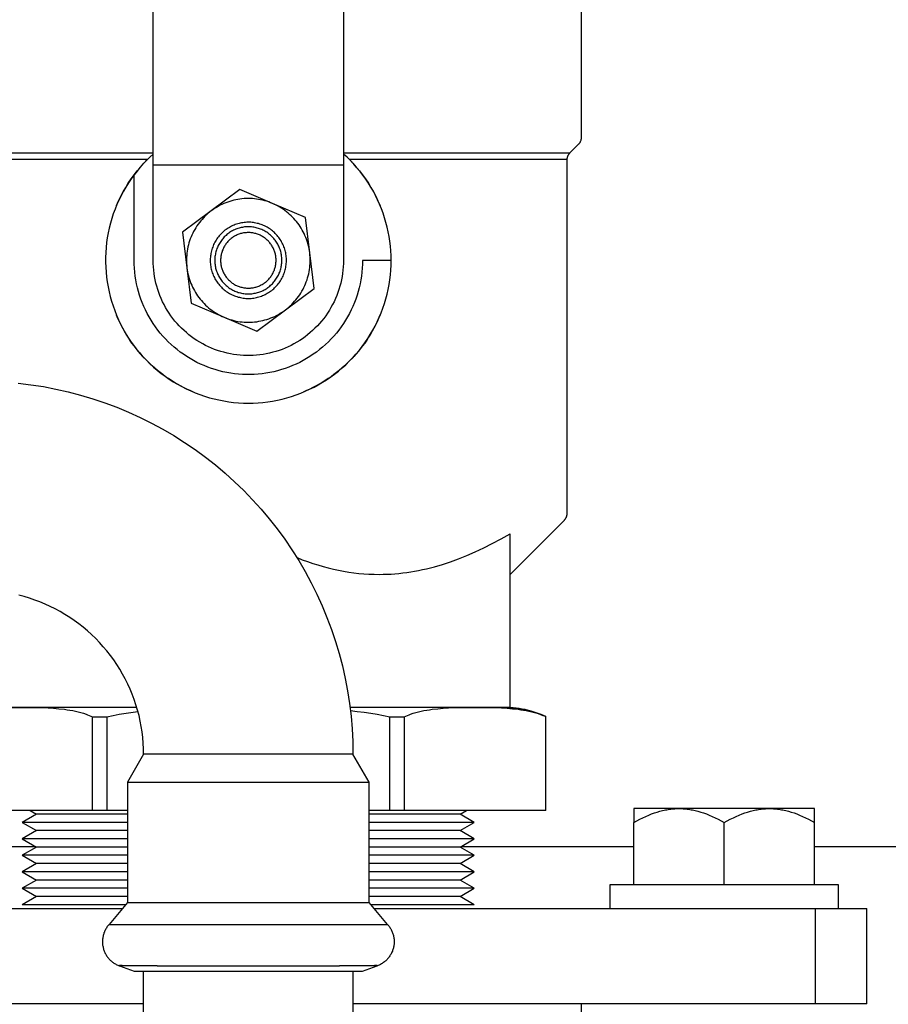
# Model space of a CAD drawing. Units: millimetres. Extents: x -1348 to 2375, y 2620 to 7537.
# Drawn here: x 729 to 820, y 7173 to 7277 of the extents above; entities that cross this region are included whole.
import ezdxf

# ---------------------------------------------------------------- set-up
doc = ezdxf.new("R2010")
doc.units = ezdxf.units.MM
doc.header["$LTSCALE"] = 100
for name, color, linetype, true_color in [('Make2D$Visible$Curves$0', 7, 'Continuous', 0xe6e6e6), ('Make2D$Visible$Curves$3DCOLOR40', 40, 'Continuous', 0xffbf00), ('Make2D$Visible$Curves$3DCPCOLOR253', 7, 'Continuous', 0xadadad), ('Make2D$Visible$Curves$3DCPCOLOR254', 7, 'Continuous', 0xd6d6d6)]:
    doc.layers.add(name, color=color, linetype=linetype, true_color=true_color)

msp = doc.modelspace()

# ---------------------------------------------------------------- linework, layer by layer
at = {"layer": 'Make2D$Visible$Curves$0'}
for points in [[(742.82, 7261.46), (742.82, 7280.66)], [(762.82, 7280.66), (762.82, 7261.46)], [(762.82, 7261.46), (742.82, 7261.46)], [(742.82, 7251.46), (742.82, 7261.46)], [(762.82, 7261.46), (762.82, 7251.46)], [(762.82, 7251.46), (762.82, 7251.12), (762.8, 7250.77), (762.77, 7250.43), (762.73, 7250.09), (762.68, 7249.75), (762.61, 7249.41), (762.53, 7249.07), (762.45, 7248.74), (762.35, 7248.41), (762.23, 7248.08), (762.11, 7247.76), (761.98, 7247.44), (761.83, 7247.12), (761.68, 7246.82), (761.51, 7246.51), (761.34, 7246.22), (761.15, 7245.93), (760.96, 7245.64), (760.75, 7245.36), (760.53, 7245.09), (760.31, 7244.83), (760.08, 7244.58), (759.83, 7244.33), (759.58, 7244.09), (759.33, 7243.87), (759.06, 7243.65), (758.79, 7243.43), (758.51, 7243.23), (758.22, 7243.04), (757.92, 7242.86), (757.62, 7242.69), (757.32, 7242.53), (757.01, 7242.38), (756.69, 7242.24), (756.37, 7242.11), (756.05, 7242), (755.72, 7241.89), (755.39, 7241.8), (755.05, 7241.71), (754.71, 7241.64), (754.37, 7241.58), (754.03, 7241.54), (753.69, 7241.5), (753.34, 7241.48), (753, 7241.47), (752.65, 7241.47), (752.31, 7241.48), (751.96, 7241.5), (751.62, 7241.54), (751.28, 7241.58), (750.94, 7241.64), (750.6, 7241.71), (750.26, 7241.8), (749.93, 7241.89), (749.6, 7242), (749.28, 7242.11), (748.96, 7242.24), (748.64, 7242.38), (748.33, 7242.53), (748.03, 7242.69), (747.73, 7242.86), (747.43, 7243.04), (747.14, 7243.23), (746.86, 7243.43), (746.59, 7243.65), (746.32, 7243.87), (746.07, 7244.09), (745.82, 7244.33), (745.57, 7244.58), (745.34, 7244.83), (745.12, 7245.09), (744.9, 7245.36), (744.69, 7245.64), (744.5, 7245.93), (744.31, 7246.22), (744.14, 7246.51), (743.97, 7246.82), (743.82, 7247.12), (743.67, 7247.44), (743.54, 7247.76), (743.42, 7248.08), (743.3, 7248.41), (743.2, 7248.74), (743.12, 7249.07), (743.04, 7249.41), (742.97, 7249.75), (742.92, 7250.09), (742.88, 7250.43), (742.85, 7250.77), (742.83, 7251.12), (742.82, 7251.46)]]:
    msp.add_lwpolyline(points, dxfattribs=at)
at = {"layer": 'Make2D$Visible$Curves$0', "color": 0}
for points in [[(751.93, 7258.92), (748.92, 7256.66)], [(755.38, 7257.44), (751.93, 7258.92)], [(755.38, 7257.44), (755.17, 7257.52), (754.97, 7257.6), (754.76, 7257.67), (754.55, 7257.73), (754.34, 7257.79), (754.12, 7257.83), (753.91, 7257.87), (753.69, 7257.91), (753.47, 7257.93), (753.25, 7257.95), (753.03, 7257.96), (752.81, 7257.96), (752.59, 7257.96), (752.38, 7257.95), (752.16, 7257.93), (751.94, 7257.9), (751.72, 7257.87), (751.51, 7257.83), (751.29, 7257.78), (751.08, 7257.72), (750.87, 7257.66), (750.66, 7257.59), (750.45, 7257.52), (750.25, 7257.43), (750.05, 7257.34), (749.85, 7257.25), (749.66, 7257.14), (749.47, 7257.03), (749.28, 7256.91), (749.1, 7256.79), (748.92, 7256.66)], [(758.83, 7255.97), (755.38, 7257.44)], [(758.02, 7255.36), (757.89, 7255.53), (757.76, 7255.7), (757.62, 7255.85), (757.47, 7256.01), (757.32, 7256.16), (757.16, 7256.3), (757, 7256.44), (756.84, 7256.58), (756.67, 7256.71), (756.5, 7256.83), (756.32, 7256.95), (756.14, 7257.06), (755.95, 7257.16), (755.76, 7257.26), (755.57, 7257.35), (755.38, 7257.44)], [(748.92, 7256.66), (745.92, 7254.41)], [(748.92, 7256.66), (748.75, 7256.53), (748.58, 7256.39), (748.42, 7256.24), (748.26, 7256.09), (748.11, 7255.93), (747.96, 7255.77), (747.82, 7255.61), (747.68, 7255.43), (747.55, 7255.26), (747.42, 7255.08), (747.3, 7254.89), (747.19, 7254.7), (747.08, 7254.51), (746.98, 7254.32), (746.89, 7254.12), (746.81, 7253.92), (746.73, 7253.71), (746.65, 7253.5), (746.59, 7253.29), (746.53, 7253.08), (746.48, 7252.87), (746.43, 7252.65), (746.4, 7252.44), (746.37, 7252.22), (746.35, 7252), (746.33, 7251.78), (746.33, 7251.56), (746.33, 7251.34), (746.33, 7251.12), (746.35, 7250.9), (746.37, 7250.69)], [(759.28, 7252.24), (758.83, 7255.97)], [(756.02, 7253.86), (755.94, 7253.97), (755.85, 7254.08), (755.76, 7254.18), (755.66, 7254.28), (755.57, 7254.38), (755.46, 7254.47), (755.36, 7254.56), (755.25, 7254.65), (755.14, 7254.73), (755.02, 7254.8), (754.91, 7254.88), (754.79, 7254.95), (754.67, 7255.01), (754.54, 7255.08), (754.42, 7255.13), (754.29, 7255.19), (754.16, 7255.23), (754.03, 7255.28), (753.9, 7255.32), (753.76, 7255.35), (753.63, 7255.38), (753.49, 7255.41), (753.36, 7255.43), (753.22, 7255.44), (753.08, 7255.46), (752.94, 7255.46), (752.81, 7255.46), (752.67, 7255.46), (752.53, 7255.45), (752.39, 7255.44), (752.26, 7255.42), (752.12, 7255.4), (751.98, 7255.37), (751.85, 7255.34), (751.72, 7255.31), (751.58, 7255.27), (751.45, 7255.22), (751.32, 7255.17), (751.2, 7255.12), (751.07, 7255.06), (750.95, 7255), (750.83, 7254.93), (750.71, 7254.86), (750.59, 7254.78), (750.48, 7254.7), (750.37, 7254.62), (750.26, 7254.54), (750.16, 7254.44), (750.06, 7254.35), (749.96, 7254.25), (749.86, 7254.15), (749.77, 7254.05), (749.69, 7253.94), (749.6, 7253.83), (749.52, 7253.72), (749.45, 7253.6), (749.37, 7253.49), (749.31, 7253.37), (749.24, 7253.24), (749.18, 7253.12), (749.13, 7252.99), (749.08, 7252.86), (749.03, 7252.73), (748.99, 7252.6), (748.95, 7252.47), (748.92, 7252.33), (748.89, 7252.2), (748.87, 7252.06), (748.85, 7251.93), (748.84, 7251.79), (748.83, 7251.65), (748.83, 7251.51), (748.83, 7251.38), (748.83, 7251.24), (748.84, 7251.1), (748.86, 7250.96), (748.88, 7250.83), (748.9, 7250.69), (748.93, 7250.55), (748.96, 7250.42), (749, 7250.29), (749.04, 7250.16), (749.09, 7250.03), (749.14, 7249.9), (749.2, 7249.77), (749.26, 7249.65), (749.32, 7249.53), (749.39, 7249.41), (749.47, 7249.29), (749.54, 7249.18), (749.62, 7249.06)], [(755.64, 7253.58), (755.57, 7253.67), (755.49, 7253.77), (755.41, 7253.86), (755.33, 7253.95), (755.24, 7254.03), (755.15, 7254.11), (755.06, 7254.19), (754.96, 7254.27), (754.86, 7254.34), (754.76, 7254.41), (754.66, 7254.47), (754.55, 7254.53), (754.45, 7254.59), (754.34, 7254.65), (754.23, 7254.7), (754.12, 7254.74), (754, 7254.79), (753.89, 7254.82), (753.77, 7254.86), (753.65, 7254.89), (753.53, 7254.92), (753.41, 7254.94), (753.29, 7254.96), (753.17, 7254.97), (753.05, 7254.98), (752.93, 7254.99), (752.81, 7254.99), (752.69, 7254.98), (752.56, 7254.98), (752.44, 7254.97), (752.32, 7254.95), (752.2, 7254.93), (752.08, 7254.91), (751.97, 7254.88), (751.85, 7254.85), (751.73, 7254.81), (751.62, 7254.77), (751.5, 7254.73), (751.39, 7254.68), (751.28, 7254.63), (751.17, 7254.58), (751.07, 7254.52), (750.96, 7254.45), (750.86, 7254.39), (750.76, 7254.32), (750.66, 7254.25), (750.57, 7254.17), (750.48, 7254.09), (750.39, 7254.01), (750.3, 7253.92), (750.22, 7253.83), (750.14, 7253.74), (750.06, 7253.65), (749.99, 7253.55), (749.92, 7253.45), (749.85, 7253.35), (749.79, 7253.25), (749.73, 7253.14), (749.67, 7253.03), (749.62, 7252.92), (749.57, 7252.81), (749.52, 7252.7), (749.48, 7252.58), (749.45, 7252.47), (749.41, 7252.35), (749.39, 7252.23), (749.36, 7252.11), (749.34, 7251.99), (749.32, 7251.87), (749.31, 7251.75), (749.31, 7251.63), (749.3, 7251.51), (749.3, 7251.39), (749.31, 7251.26), (749.32, 7251.14), (749.33, 7251.02), (749.35, 7250.9), (749.37, 7250.78), (749.39, 7250.66), (749.42, 7250.54), (749.46, 7250.43), (749.49, 7250.31), (749.54, 7250.2), (749.58, 7250.09), (749.63, 7249.97), (749.68, 7249.86), (749.74, 7249.76), (749.8, 7249.65), (749.87, 7249.55), (749.93, 7249.45), (750.01, 7249.35)], [(759.28, 7252.24), (759.25, 7252.45), (759.21, 7252.66), (759.17, 7252.87), (759.12, 7253.08), (759.07, 7253.28), (759, 7253.49), (758.93, 7253.69), (758.86, 7253.88), (758.77, 7254.08), (758.69, 7254.27), (758.59, 7254.46), (758.49, 7254.65), (758.38, 7254.84), (758.27, 7255.02), (758.15, 7255.19), (758.02, 7255.36)], [(745.92, 7254.41), (746.37, 7250.69)], [(749.62, 7249.06), (749.71, 7248.95), (749.8, 7248.85), (749.89, 7248.75), (749.99, 7248.65), (750.08, 7248.55), (750.19, 7248.46), (750.29, 7248.37), (750.4, 7248.28), (750.51, 7248.2), (750.63, 7248.12), (750.74, 7248.05), (750.86, 7247.98), (750.98, 7247.91), (751.11, 7247.85), (751.23, 7247.79), (751.36, 7247.74), (751.49, 7247.69), (751.62, 7247.65), (751.75, 7247.61), (751.89, 7247.58), (752.02, 7247.55), (752.16, 7247.52), (752.29, 7247.5), (752.43, 7247.48), (752.57, 7247.47), (752.71, 7247.47), (752.84, 7247.46), (752.98, 7247.47), (753.12, 7247.47), (753.26, 7247.49), (753.39, 7247.5), (753.53, 7247.53), (753.67, 7247.55), (753.8, 7247.58), (753.93, 7247.62), (754.07, 7247.66), (754.2, 7247.71), (754.33, 7247.76), (754.45, 7247.81), (754.58, 7247.87), (754.7, 7247.93), (754.82, 7248), (754.94, 7248.07), (755.06, 7248.14), (755.17, 7248.22), (755.28, 7248.31), (755.39, 7248.39), (755.49, 7248.48), (755.59, 7248.58), (755.69, 7248.67), (755.79, 7248.77), (755.88, 7248.88), (755.96, 7248.98), (756.05, 7249.09), (756.13, 7249.21), (756.2, 7249.32), (756.28, 7249.44), (756.34, 7249.56), (756.41, 7249.68), (756.47, 7249.81), (756.52, 7249.93), (756.57, 7250.06), (756.62, 7250.19), (756.66, 7250.33), (756.7, 7250.46), (756.73, 7250.59), (756.76, 7250.73), (756.78, 7250.86), (756.8, 7251), (756.81, 7251.14), (756.82, 7251.28), (756.82, 7251.41), (756.82, 7251.55), (756.82, 7251.69), (756.81, 7251.83), (756.79, 7251.96), (756.77, 7252.1), (756.75, 7252.24), (756.72, 7252.37), (756.69, 7252.51), (756.65, 7252.64), (756.61, 7252.77), (756.56, 7252.9), (756.51, 7253.03), (756.45, 7253.15), (756.39, 7253.28), (756.32, 7253.4), (756.26, 7253.52), (756.18, 7253.64), (756.11, 7253.75), (756.02, 7253.86)], [(755.16, 7253.21), (755.1, 7253.29), (755.03, 7253.37), (754.97, 7253.45), (754.9, 7253.52), (754.82, 7253.59), (754.75, 7253.66), (754.67, 7253.72), (754.59, 7253.78), (754.51, 7253.84), (754.43, 7253.9), (754.34, 7253.95), (754.26, 7254.01), (754.17, 7254.05), (754.08, 7254.1), (753.99, 7254.14), (753.89, 7254.18), (753.8, 7254.21), (753.7, 7254.25), (753.61, 7254.27), (753.51, 7254.3), (753.41, 7254.32), (753.31, 7254.34), (753.21, 7254.36), (753.11, 7254.37), (753.01, 7254.38), (752.91, 7254.38), (752.81, 7254.38), (752.71, 7254.38), (752.61, 7254.37), (752.51, 7254.36), (752.41, 7254.35), (752.31, 7254.34), (752.21, 7254.32), (752.11, 7254.29), (752.02, 7254.27), (751.92, 7254.24), (751.82, 7254.2), (751.73, 7254.17), (751.64, 7254.13), (751.55, 7254.09), (751.46, 7254.04), (751.37, 7253.99), (751.28, 7253.94), (751.2, 7253.89), (751.12, 7253.83), (751.03, 7253.77), (750.96, 7253.7), (750.88, 7253.64), (750.81, 7253.57), (750.73, 7253.5), (750.67, 7253.43), (750.6, 7253.35), (750.54, 7253.27), (750.47, 7253.19), (750.42, 7253.11), (750.36, 7253.03), (750.31, 7252.94), (750.26, 7252.85), (750.21, 7252.76), (750.17, 7252.67), (750.13, 7252.58), (750.09, 7252.48), (750.06, 7252.39), (750.03, 7252.29), (750, 7252.2), (749.98, 7252.1), (749.96, 7252), (749.94, 7251.9), (749.93, 7251.8), (749.92, 7251.7), (749.91, 7251.6), (749.91, 7251.5), (749.91, 7251.4), (749.91, 7251.3), (749.92, 7251.2), (749.93, 7251.1), (749.94, 7251), (749.96, 7250.9), (749.98, 7250.8), (750.01, 7250.7), (750.04, 7250.61), (750.07, 7250.51), (750.1, 7250.42), (750.14, 7250.32), (750.18, 7250.23), (750.23, 7250.14), (750.27, 7250.05), (750.32, 7249.96), (750.38, 7249.88), (750.43, 7249.79), (750.49, 7249.71)], [(750.01, 7249.35), (750.08, 7249.25), (750.16, 7249.16), (750.24, 7249.07), (750.32, 7248.98), (750.41, 7248.9), (750.5, 7248.81), (750.59, 7248.74), (750.69, 7248.66), (750.79, 7248.59), (750.89, 7248.52), (750.99, 7248.46), (751.1, 7248.39), (751.2, 7248.34), (751.31, 7248.28), (751.42, 7248.23), (751.53, 7248.18), (751.65, 7248.14), (751.76, 7248.1), (751.88, 7248.07), (752, 7248.04), (752.12, 7248.01), (752.24, 7247.99), (752.36, 7247.97), (752.48, 7247.96), (752.6, 7247.95), (752.72, 7247.94), (752.84, 7247.94), (752.96, 7247.94), (753.09, 7247.95), (753.21, 7247.96), (753.33, 7247.98), (753.45, 7248), (753.57, 7248.02), (753.68, 7248.05), (753.8, 7248.08), (753.92, 7248.11), (754.03, 7248.15), (754.15, 7248.2), (754.26, 7248.24), (754.37, 7248.3), (754.48, 7248.35), (754.58, 7248.41), (754.69, 7248.47), (754.79, 7248.54), (754.89, 7248.61), (754.99, 7248.68), (755.08, 7248.76), (755.17, 7248.84), (755.26, 7248.92), (755.35, 7249.01), (755.43, 7249.09), (755.51, 7249.19), (755.59, 7249.28), (755.66, 7249.38), (755.73, 7249.48), (755.8, 7249.58), (755.86, 7249.68), (755.92, 7249.79), (755.98, 7249.9), (756.03, 7250.01), (756.08, 7250.12), (756.13, 7250.23), (756.17, 7250.34), (756.2, 7250.46), (756.24, 7250.58), (756.26, 7250.7), (756.29, 7250.82), (756.31, 7250.94), (756.32, 7251.06), (756.34, 7251.18), (756.34, 7251.3), (756.35, 7251.42), (756.35, 7251.54), (756.34, 7251.66), (756.33, 7251.78), (756.32, 7251.91), (756.3, 7252.03), (756.28, 7252.15), (756.26, 7252.26), (756.23, 7252.38), (756.19, 7252.5), (756.16, 7252.61), (756.11, 7252.73), (756.07, 7252.84), (756.02, 7252.95), (755.97, 7253.06), (755.91, 7253.17), (755.85, 7253.28), (755.78, 7253.38), (755.72, 7253.48), (755.64, 7253.58)], [(750.49, 7249.71), (750.55, 7249.63), (750.62, 7249.56), (750.68, 7249.48), (750.75, 7249.41), (750.83, 7249.34), (750.9, 7249.27), (750.98, 7249.21), (751.06, 7249.14), (751.14, 7249.08), (751.22, 7249.03), (751.31, 7248.97), (751.39, 7248.92), (751.48, 7248.87), (751.57, 7248.83), (751.66, 7248.79), (751.76, 7248.75), (751.85, 7248.71), (751.95, 7248.68), (752.04, 7248.65), (752.14, 7248.63), (752.24, 7248.61), (752.34, 7248.59), (752.44, 7248.57), (752.54, 7248.56), (752.64, 7248.55), (752.74, 7248.55), (752.84, 7248.55), (752.94, 7248.55), (753.04, 7248.55), (753.14, 7248.56), (753.24, 7248.58), (753.34, 7248.59), (753.44, 7248.61), (753.54, 7248.63), (753.63, 7248.66), (753.73, 7248.69), (753.83, 7248.72), (753.92, 7248.76), (754.01, 7248.8), (754.1, 7248.84), (754.19, 7248.89), (754.28, 7248.94), (754.37, 7248.99), (754.45, 7249.04), (754.53, 7249.1), (754.62, 7249.16), (754.69, 7249.22), (754.77, 7249.29), (754.84, 7249.36), (754.92, 7249.43), (754.98, 7249.5), (755.05, 7249.58), (755.11, 7249.66), (755.18, 7249.74), (755.23, 7249.82), (755.29, 7249.9), (755.34, 7249.99), (755.39, 7250.08), (755.44, 7250.17), (755.48, 7250.26), (755.52, 7250.35), (755.56, 7250.44), (755.59, 7250.54), (755.62, 7250.63), (755.65, 7250.73), (755.67, 7250.83), (755.69, 7250.93), (755.71, 7251.03), (755.72, 7251.13), (755.73, 7251.23), (755.74, 7251.33), (755.74, 7251.43), (755.74, 7251.53), (755.74, 7251.63), (755.73, 7251.73), (755.72, 7251.83), (755.71, 7251.93), (755.69, 7252.03), (755.67, 7252.13), (755.64, 7252.22), (755.61, 7252.32), (755.58, 7252.42), (755.55, 7252.51), (755.51, 7252.6), (755.47, 7252.7), (755.42, 7252.79), (755.38, 7252.88), (755.33, 7252.96), (755.27, 7253.05), (755.22, 7253.13), (755.16, 7253.21)], [(756.72, 7246.26), (756.9, 7246.4), (757.07, 7246.54), (757.23, 7246.68), (757.39, 7246.84), (757.54, 7246.99), (757.69, 7247.16), (757.83, 7247.32), (757.97, 7247.49), (758.1, 7247.67), (758.23, 7247.85), (758.35, 7248.03), (758.46, 7248.22), (758.57, 7248.42), (758.67, 7248.61), (758.76, 7248.81), (758.84, 7249.01), (758.92, 7249.22), (759, 7249.42), (759.06, 7249.63), (759.12, 7249.84), (759.17, 7250.06), (759.22, 7250.27), (759.25, 7250.49), (759.28, 7250.71), (759.3, 7250.93), (759.32, 7251.15), (759.32, 7251.36), (759.32, 7251.58), (759.32, 7251.8), (759.3, 7252.02), (759.28, 7252.24)], [(759.73, 7248.52), (759.28, 7252.24)], [(746.37, 7250.69), (746.4, 7250.48), (746.44, 7250.27), (746.48, 7250.06), (746.53, 7249.85), (746.58, 7249.65), (746.65, 7249.44), (746.72, 7249.24), (746.79, 7249.04), (746.88, 7248.85), (746.96, 7248.65), (747.06, 7248.46), (747.16, 7248.28), (747.27, 7248.09), (747.38, 7247.91), (747.5, 7247.74), (747.62, 7247.56)], [(746.37, 7250.69), (746.82, 7246.96)], [(756.72, 7246.26), (759.73, 7248.52)], [(747.62, 7247.56), (747.76, 7247.4), (747.89, 7247.23), (748.03, 7247.07), (748.18, 7246.92), (748.33, 7246.77), (748.49, 7246.62), (748.65, 7246.48), (748.81, 7246.35), (748.98, 7246.22), (749.15, 7246.1), (749.33, 7245.98), (749.51, 7245.87), (749.7, 7245.77), (749.89, 7245.67), (750.08, 7245.57), (750.27, 7245.49)], [(746.82, 7246.96), (750.27, 7245.49)], [(750.27, 7245.49), (750.48, 7245.4), (750.68, 7245.33), (750.89, 7245.26), (751.1, 7245.2), (751.31, 7245.14), (751.53, 7245.09), (751.74, 7245.05), (751.96, 7245.02), (752.18, 7245), (752.4, 7244.98), (752.62, 7244.97), (752.84, 7244.96), (753.06, 7244.97), (753.27, 7244.98), (753.49, 7245), (753.71, 7245.02), (753.93, 7245.06), (754.14, 7245.1), (754.36, 7245.15), (754.57, 7245.2), (754.78, 7245.26), (754.99, 7245.33), (755.2, 7245.41), (755.4, 7245.49), (755.6, 7245.58), (755.8, 7245.68), (755.99, 7245.79), (756.18, 7245.9), (756.37, 7246.01), (756.55, 7246.13), (756.72, 7246.26)], [(750.27, 7245.49), (753.72, 7244.01)], [(753.72, 7244.01), (756.72, 7246.26)], [(814.82, 7185.84), (790.82, 7185.84)], [(790.82, 7185.84), (790.82, 7183.34)], [(814.82, 7183.34), (814.82, 7185.84)]]:
    msp.add_lwpolyline(points, dxfattribs=at)
at = {"layer": 'Make2D$Visible$Curves$0', "color": 0, "linetype": 'ByBlock', "lineweight": -2}
for points in [[(712.32, 7189.87), (730.46, 7189.87)], [(775.19, 7189.87), (793.32, 7189.87)], [(812.32, 7189.87), (900.2, 7189.87)]]:
    msp.add_lwpolyline(points, dxfattribs=at)
at = {"layer": 'Make2D$Visible$Curves$3DCOLOR40'}
for points in [[(787.82, 7264.38), (787.82, 7280.46)], [(787.53, 7263.67), (787.56, 7263.7), (787.58, 7263.72), (787.6, 7263.75), (787.62, 7263.77), (787.64, 7263.8), (787.66, 7263.83), (787.68, 7263.86), (787.7, 7263.89), (787.71, 7263.92), (787.73, 7263.95), (787.74, 7263.98), (787.76, 7264.01), (787.77, 7264.04), (787.78, 7264.08), (787.79, 7264.11), (787.8, 7264.14), (787.8, 7264.17), (787.81, 7264.21), (787.82, 7264.24), (787.82, 7264.28), (787.82, 7264.31), (787.82, 7264.34), (787.82, 7264.38)], [(786.62, 7262.76), (787.53, 7263.67)], [(719.03, 7262.76), (742.82, 7262.76)], [(742.2, 7262.05), (719.32, 7262.05)], [(738.98, 7257.24), (739.2, 7257.73), (739.43, 7258.2), (739.67, 7258.67), (739.94, 7259.13), (740.21, 7259.58), (740.51, 7260.02), (740.82, 7260.45), (741.14, 7260.87), (741.48, 7261.27), (741.83, 7261.67), (742.2, 7262.05)], [(742.82, 7262.64), (742.46, 7262.31), (742.11, 7261.96), (741.77, 7261.6), (741.44, 7261.23), (741.13, 7260.85), (740.82, 7260.46)], [(767.82, 7251.46), (767.82, 7251.97), (767.79, 7252.47), (767.75, 7252.97), (767.69, 7253.48), (767.61, 7253.97), (767.52, 7254.47), (767.41, 7254.96), (767.28, 7255.45), (767.14, 7255.94), (766.98, 7256.42), (766.81, 7256.89), (766.62, 7257.36), (766.41, 7257.82), (766.19, 7258.27), (765.96, 7258.72), (765.7, 7259.15), (765.44, 7259.58), (765.16, 7260), (764.86, 7260.41), (764.56, 7260.81), (764.23, 7261.2), (763.9, 7261.58), (763.55, 7261.95), (763.2, 7262.3), (762.82, 7262.64)], [(762.83, 7262.76), (786.62, 7262.76)], [(763.45, 7262.05), (763.82, 7261.67), (764.17, 7261.27), (764.51, 7260.87), (764.83, 7260.45), (765.14, 7260.02), (765.44, 7259.58), (765.71, 7259.13), (765.98, 7258.67), (766.22, 7258.2), (766.45, 7257.73), (766.67, 7257.24)], [(786.32, 7262.05), (763.45, 7262.05)], [(786.32, 7262.05), (786.33, 7262.08), (786.33, 7262.12), (786.33, 7262.15), (786.33, 7262.19), (786.34, 7262.22), (786.35, 7262.25), (786.35, 7262.29), (786.36, 7262.32), (786.37, 7262.35), (786.38, 7262.38), (786.39, 7262.42), (786.41, 7262.45), (786.42, 7262.48), (786.44, 7262.51), (786.45, 7262.54), (786.47, 7262.57), (786.49, 7262.6), (786.51, 7262.63), (786.53, 7262.65), (786.55, 7262.68), (786.57, 7262.71), (786.59, 7262.73), (786.62, 7262.76)], [(786.32, 7224.88), (786.32, 7262.05)], [(740.82, 7260.46), (740.52, 7260.04), (740.23, 7259.61), (739.96, 7259.17), (739.7, 7258.72), (739.45, 7258.26), (739.23, 7257.8), (739.02, 7257.32), (738.82, 7256.84), (738.64, 7256.35), (738.48, 7255.86), (738.34, 7255.36), (738.21, 7254.86), (738.11, 7254.35), (738.01, 7253.84), (737.94, 7253.33), (737.89, 7252.81), (737.85, 7252.29), (737.83, 7251.77), (737.83, 7251.26), (737.84, 7250.74), (737.88, 7250.22), (737.93, 7249.7), (738, 7249.19), (738.09, 7248.68), (738.19, 7248.17), (738.31, 7247.66), (738.45, 7247.16), (738.61, 7246.67), (738.79, 7246.18), (738.98, 7245.7), (739.18, 7245.22), (739.41, 7244.76), (739.65, 7244.3), (739.9, 7243.84), (740.18, 7243.4), (740.46, 7242.97), (740.76, 7242.55), (741.08, 7242.13), (741.41, 7241.73), (741.75, 7241.34), (742.11, 7240.97), (742.48, 7240.6), (742.86, 7240.25), (743.25, 7239.91), (743.66, 7239.59), (744.08, 7239.28), (744.5, 7238.98), (744.94, 7238.7), (745.39, 7238.44), (745.84, 7238.19), (746.3, 7237.96), (746.77, 7237.74), (747.25, 7237.54), (747.74, 7237.35), (748.23, 7237.18), (748.73, 7237.03), (749.23, 7236.9), (749.73, 7236.79), (750.24, 7236.69), (750.76, 7236.61), (751.27, 7236.54), (751.79, 7236.5), (752.31, 7236.47), (752.82, 7236.46)], [(740.82, 7251.46), (740.82, 7260.46)], [(764.82, 7251.46), (764.82, 7251.05), (764.8, 7250.64), (764.76, 7250.22), (764.71, 7249.81), (764.65, 7249.4), (764.57, 7249), (764.48, 7248.59), (764.37, 7248.19), (764.25, 7247.79), (764.12, 7247.4), (763.97, 7247.02), (763.81, 7246.63), (763.64, 7246.26), (763.45, 7245.89), (763.25, 7245.52), (763.04, 7245.17), (762.82, 7244.82), (762.58, 7244.48), (762.33, 7244.14), (762.08, 7243.82), (761.81, 7243.51), (761.53, 7243.2), (761.24, 7242.91), (760.94, 7242.62), (760.63, 7242.35), (760.31, 7242.08), (759.98, 7241.83), (759.64, 7241.59), (759.3, 7241.36), (758.94, 7241.14), (758.58, 7240.94), (758.22, 7240.74), (757.84, 7240.56), (757.47, 7240.4), (757.08, 7240.24), (756.69, 7240.1), (756.3, 7239.98), (755.9, 7239.86), (755.5, 7239.76), (755.09, 7239.68), (754.68, 7239.61), (754.27, 7239.55), (753.86, 7239.51), (753.45, 7239.48), (753.03, 7239.47), (752.62, 7239.47), (752.2, 7239.48), (751.79, 7239.51), (751.38, 7239.55), (750.97, 7239.61), (750.56, 7239.68), (750.15, 7239.76), (749.75, 7239.86), (749.35, 7239.98), (748.96, 7240.1), (748.57, 7240.24), (748.18, 7240.4), (747.81, 7240.56), (747.43, 7240.74), (747.07, 7240.94), (746.71, 7241.14), (746.35, 7241.36), (746.01, 7241.59), (745.67, 7241.83), (745.34, 7242.08), (745.02, 7242.35), (744.71, 7242.62), (744.41, 7242.91), (744.12, 7243.2), (743.84, 7243.51), (743.57, 7243.82), (743.32, 7244.14), (743.07, 7244.48), (742.83, 7244.82), (742.61, 7245.17), (742.4, 7245.52), (742.2, 7245.89), (742.01, 7246.26), (741.84, 7246.63), (741.68, 7247.02), (741.53, 7247.4), (741.4, 7247.79), (741.28, 7248.19), (741.17, 7248.59), (741.08, 7249), (741, 7249.4), (740.94, 7249.81), (740.89, 7250.22), (740.85, 7250.64), (740.83, 7251.05), (740.82, 7251.46)], [(752.82, 7236.46), (753.34, 7236.47), (753.85, 7236.5), (754.36, 7236.54), (754.87, 7236.6), (755.37, 7236.68), (755.88, 7236.78), (756.38, 7236.89), (756.87, 7237.02), (757.36, 7237.17), (757.85, 7237.33), (758.33, 7237.51), (758.8, 7237.71), (759.27, 7237.92), (759.73, 7238.15), (760.18, 7238.39), (760.62, 7238.65), (761.05, 7238.92), (761.48, 7239.21), (761.89, 7239.51), (762.29, 7239.83), (762.68, 7240.16), (763.06, 7240.5), (763.43, 7240.86), (763.79, 7241.23), (764.13, 7241.61), (764.46, 7242), (764.78, 7242.4), (765.08, 7242.81), (765.37, 7243.24), (765.64, 7243.67), (765.9, 7244.11), (766.14, 7244.56), (766.37, 7245.02), (766.58, 7245.49), (766.78, 7245.96), (766.96, 7246.44), (767.12, 7246.93), (767.27, 7247.42), (767.4, 7247.91), (767.51, 7248.41), (767.61, 7248.91), (767.69, 7249.42), (767.75, 7249.93), (767.79, 7250.44), (767.82, 7250.95), (767.82, 7251.46)], [(767.82, 7251.46), (764.82, 7251.46)], [(747.05, 7237.62), (746.7, 7237.77), (746.36, 7237.93), (746.03, 7238.09), (745.7, 7238.27), (745.38, 7238.45), (745.06, 7238.64), (744.74, 7238.83), (744.43, 7239.03), (744.13, 7239.24), (743.84, 7239.46), (743.55, 7239.68), (743.27, 7239.9), (742.99, 7240.14), (742.73, 7240.37), (742.47, 7240.61), (742.22, 7240.86), (741.97, 7241.11), (741.73, 7241.37), (741.5, 7241.63), (741.26, 7241.91), (741.04, 7242.19), (740.82, 7242.48), (740.6, 7242.77), (740.39, 7243.07), (740.19, 7243.38), (740, 7243.7), (739.81, 7244.01), (739.63, 7244.34), (739.45, 7244.67), (739.29, 7245), (739.13, 7245.34), (738.98, 7245.69)], [(766.67, 7245.69), (766.52, 7245.34), (766.36, 7245), (766.2, 7244.67), (766.02, 7244.34), (765.84, 7244.01), (765.65, 7243.7), (765.46, 7243.38), (765.26, 7243.07), (765.05, 7242.77), (764.83, 7242.48), (764.61, 7242.19), (764.39, 7241.91), (764.15, 7241.63), (763.92, 7241.37), (763.68, 7241.11), (763.43, 7240.86), (763.18, 7240.61), (762.92, 7240.37), (762.66, 7240.14), (762.38, 7239.9), (762.1, 7239.68), (761.81, 7239.46), (761.52, 7239.24), (761.22, 7239.03), (760.91, 7238.83), (760.59, 7238.64), (760.27, 7238.45), (759.95, 7238.27), (759.62, 7238.09), (759.29, 7237.93), (758.95, 7237.77), (758.6, 7237.62)], [(786.03, 7224.17), (786.06, 7224.2), (786.08, 7224.22), (786.1, 7224.25), (786.12, 7224.27), (786.14, 7224.3), (786.16, 7224.33), (786.18, 7224.36), (786.2, 7224.39), (786.21, 7224.42), (786.23, 7224.45), (786.24, 7224.48), (786.26, 7224.51), (786.27, 7224.54), (786.28, 7224.58), (786.29, 7224.61), (786.3, 7224.64), (786.3, 7224.67), (786.31, 7224.71), (786.32, 7224.74), (786.32, 7224.78), (786.32, 7224.81), (786.32, 7224.84), (786.32, 7224.88)], [(780.32, 7218.46), (786.03, 7224.17)], [(766.57, 7218.46), (766.99, 7218.47), (767.41, 7218.48), (767.82, 7218.5), (768.23, 7218.53), (768.65, 7218.57), (769.06, 7218.61), (769.47, 7218.67), (769.89, 7218.73), (770.3, 7218.8), (770.72, 7218.88), (771.13, 7218.96), (771.55, 7219.06), (771.96, 7219.16), (772.38, 7219.27), (773.22, 7219.51), (774.07, 7219.79), (774.92, 7220.1), (775.79, 7220.45), (776.67, 7220.83), (777.56, 7221.25), (778.46, 7221.7), (779.39, 7222.19), (780.32, 7222.72)], [(780.32, 7204.46), (780.32, 7222.72)], [(757.94, 7220.22), (758.49, 7220), (759.05, 7219.8), (759.59, 7219.62), (760.14, 7219.45), (760.68, 7219.29), (761.22, 7219.15), (761.76, 7219.02), (762.3, 7218.9), (762.83, 7218.8), (763.37, 7218.71), (763.9, 7218.64), (764.43, 7218.57), (764.97, 7218.53), (765.5, 7218.49), (766.04, 7218.47), (766.57, 7218.46)], [(741.11, 7204.46), (725.32, 7204.46)], [(780.32, 7204.46), (763.52, 7204.46)]]:
    msp.add_lwpolyline(points, dxfattribs=at)
at = {"layer": 'Make2D$Visible$Curves$3DCPCOLOR253'}
for points in [[(727.91, 7204.46), (730.08, 7204.46), (731.78, 7204.42), (732.35, 7204.39), (732.93, 7204.34), (733.51, 7204.28), (733.8, 7204.24), (734.08, 7204.19), (734.37, 7204.14), (734.65, 7204.08), (734.94, 7204.02), (735.22, 7203.94), (735.5, 7203.86), (735.77, 7203.76), (735.94, 7203.7), (736.11, 7203.64), (736.28, 7203.57), (736.45, 7203.49)], [(737.95, 7203.49), (738.61, 7203.63), (739.27, 7203.76), (740.25, 7203.92), (741.23, 7204.05)], [(763.56, 7204.14), (764.27, 7204.06), (764.98, 7203.98), (765.68, 7203.88), (766.38, 7203.76), (767.04, 7203.63), (767.7, 7203.49)], [(769.2, 7203.49), (769.37, 7203.57), (769.54, 7203.64), (769.71, 7203.7), (769.88, 7203.76), (770.15, 7203.86), (770.43, 7203.94), (770.71, 7204.02), (771, 7204.08), (771.28, 7204.14), (771.57, 7204.19), (771.85, 7204.24), (772.14, 7204.28), (772.72, 7204.34), (773.3, 7204.39), (773.87, 7204.42), (775.57, 7204.46), (777.74, 7204.46), (779.44, 7204.42), (780.02, 7204.39), (780.59, 7204.34), (781.17, 7204.28), (781.46, 7204.24), (781.74, 7204.19), (782.03, 7204.14), (782.31, 7204.08), (782.6, 7204.02), (782.88, 7203.94), (783.16, 7203.86), (783.44, 7203.76), (783.6, 7203.71), (783.76, 7203.64), (783.92, 7203.58), (784.08, 7203.51)], [(784.08, 7203.51), (783.92, 7203.58), (783.75, 7203.65), (783.58, 7203.71), (783.42, 7203.77), (783.14, 7203.87), (782.86, 7203.95), (782.58, 7204.02), (782.29, 7204.09), (782.01, 7204.15), (781.72, 7204.2), (781.43, 7204.24), (781.15, 7204.28), (780.57, 7204.35), (779.99, 7204.39), (779.41, 7204.42), (777.72, 7204.46), (777.12, 7204.46)], [(784.08, 7203.51), (783.78, 7203.65), (783.48, 7203.77), (783.18, 7203.89), (782.87, 7203.99), (782.56, 7204.09), (782.25, 7204.17), (781.93, 7204.25), (781.61, 7204.31), (781.29, 7204.36), (780.97, 7204.41), (780.65, 7204.44), (780.32, 7204.46)], [(736.45, 7193.66), (736.45, 7203.49)], [(736.45, 7203.49), (737.95, 7203.49)], [(737.95, 7203.49), (737.95, 7193.66)], [(767.7, 7193.66), (767.7, 7203.49)], [(767.7, 7203.49), (769.2, 7203.49)], [(769.2, 7203.49), (769.2, 7193.66)], [(784.08, 7203.51), (784.08, 7203.51)], [(784.08, 7193.66), (784.08, 7203.51)], [(736.45, 7193.66), (721.57, 7193.66)], [(737.95, 7193.66), (736.45, 7193.66)], [(740.13, 7193.66), (737.95, 7193.66)], [(767.7, 7193.66), (765.52, 7193.66)], [(769.2, 7193.66), (767.7, 7193.66)], [(784.08, 7193.66), (769.2, 7193.66)]]:
    msp.add_lwpolyline(points, dxfattribs=at)
at = {"layer": 'Make2D$Visible$Curves$3DCPCOLOR253', "color": 0}
for points in [[(793.32, 7192.37), (793.65, 7192.56), (793.97, 7192.73), (794.29, 7192.88), (794.59, 7193.03), (794.9, 7193.16), (795.2, 7193.28), (795.49, 7193.39), (795.79, 7193.48), (796.08, 7193.57), (796.22, 7193.6), (796.36, 7193.64), (796.51, 7193.67), (796.65, 7193.7), (796.79, 7193.73), (796.94, 7193.75), (797.08, 7193.77), (797.22, 7193.79), (797.36, 7193.81), (797.5, 7193.82), (797.65, 7193.83), (797.79, 7193.84), (797.93, 7193.84), (798.07, 7193.84)], [(798.07, 7193.84), (793.32, 7193.84)], [(793.32, 7193.84), (793.32, 7192.37)], [(798.07, 7193.84), (798.22, 7193.84), (798.36, 7193.84), (798.5, 7193.83), (798.65, 7193.82), (798.79, 7193.81), (798.93, 7193.79), (799.07, 7193.77), (799.21, 7193.75), (799.36, 7193.73), (799.5, 7193.7), (799.64, 7193.67), (799.79, 7193.64), (799.93, 7193.6), (800.07, 7193.57), (800.36, 7193.48), (800.66, 7193.39), (800.95, 7193.28), (801.25, 7193.16), (801.56, 7193.03), (801.86, 7192.88), (802.18, 7192.73), (802.5, 7192.56), (802.82, 7192.37)], [(802.82, 7193.84), (798.07, 7193.84)], [(802.82, 7192.37), (803.15, 7192.56), (803.47, 7192.73), (803.79, 7192.88), (804.09, 7193.03), (804.4, 7193.16), (804.7, 7193.28), (804.99, 7193.39), (805.29, 7193.48), (805.58, 7193.57), (805.72, 7193.6), (805.86, 7193.64), (806.01, 7193.67), (806.15, 7193.7), (806.29, 7193.73), (806.44, 7193.75), (806.58, 7193.77), (806.72, 7193.79), (806.86, 7193.81), (807, 7193.82), (807.15, 7193.83), (807.29, 7193.84), (807.43, 7193.84), (807.57, 7193.84)], [(807.57, 7193.84), (802.82, 7193.84)], [(807.57, 7193.84), (807.72, 7193.84), (807.86, 7193.84), (808, 7193.83), (808.15, 7193.82), (808.29, 7193.81), (808.43, 7193.79), (808.57, 7193.77), (808.71, 7193.75), (808.86, 7193.73), (809, 7193.7), (809.14, 7193.67), (809.29, 7193.64), (809.43, 7193.6), (809.57, 7193.57), (809.86, 7193.48), (810.16, 7193.39), (810.45, 7193.28), (810.75, 7193.16), (811.06, 7193.03), (811.36, 7192.88), (811.68, 7192.73), (812, 7192.56), (812.32, 7192.37)], [(812.32, 7193.84), (807.57, 7193.84)], [(812.32, 7192.37), (812.32, 7193.84)], [(793.32, 7185.84), (793.32, 7192.37)], [(802.82, 7185.84), (802.82, 7192.37)], [(812.32, 7185.84), (812.32, 7192.37)]]:
    msp.add_lwpolyline(points, dxfattribs=at)
at = {"layer": 'Make2D$Visible$Curves$3DCPCOLOR254', "color": 0, "linetype": 'ByBlock', "lineweight": -2}
for points in [[(728.63, 7238.55), (729.96, 7238.39), (731.29, 7238.19), (732.6, 7237.94), (733.91, 7237.64), (735.2, 7237.3), (736.48, 7236.92), (737.75, 7236.49), (739.01, 7236.02), (740.24, 7235.51), (741.46, 7234.96), (742.66, 7234.36), (743.84, 7233.72), (744.99, 7233.05), (746.12, 7232.33), (747.23, 7231.58), (748.31, 7230.79), (749.36, 7229.96), (750.39, 7229.1), (751.38, 7228.2), (752.34, 7227.27), (753.27, 7226.31), (754.17, 7225.32), (755.03, 7224.29), (755.86, 7223.24), (756.65, 7222.16), (757.4, 7221.05), (758.12, 7219.92), (758.79, 7218.77), (759.43, 7217.59), (760.03, 7216.39), (760.58, 7215.17), (761.09, 7213.94), (761.56, 7212.68), (761.99, 7211.41), (762.37, 7210.13), (762.71, 7208.84), (763.01, 7207.53), (763.26, 7206.22), (763.46, 7204.89), (763.62, 7203.56), (763.73, 7202.23), (763.8, 7200.89), (763.82, 7199.56)], [(741.82, 7199.56), (741.81, 7200.14), (741.78, 7200.73), (741.73, 7201.31), (741.66, 7201.9), (741.57, 7202.48), (741.47, 7203.05), (741.34, 7203.63), (741.19, 7204.2), (741.02, 7204.76), (740.83, 7205.32), (740.63, 7205.87), (740.4, 7206.41), (740.16, 7206.94), (739.9, 7207.47), (739.62, 7207.99), (739.32, 7208.49), (739.01, 7208.99), (738.68, 7209.47), (738.33, 7209.95), (737.97, 7210.41), (737.59, 7210.86), (737.2, 7211.3), (736.79, 7211.72), (736.36, 7212.13), (735.93, 7212.52), (735.48, 7212.9), (735.02, 7213.26), (734.54, 7213.61), (734.06, 7213.94), (733.56, 7214.25), (733.05, 7214.55), (732.54, 7214.83), (732.01, 7215.09), (731.48, 7215.33), (730.93, 7215.56), (730.38, 7215.76), (729.83, 7215.95), (729.27, 7216.12), (728.7, 7216.27)], [(741.82, 7199.56), (740.12, 7196.64)], [(763.82, 7199.56), (741.82, 7199.56)], [(765.52, 7196.64), (763.82, 7199.56)], [(740.12, 7196.64), (740.12, 7183.97)], [(740.12, 7196.64), (765.52, 7196.64)], [(765.52, 7183.97), (765.52, 7196.64)], [(740.12, 7183.97), (738.19, 7181.66)], [(740.12, 7183.97), (765.52, 7183.97)], [(767.46, 7181.66), (765.52, 7183.97)], [(738.19, 7181.66), (738.13, 7181.59), (738.07, 7181.52), (738.01, 7181.44), (737.96, 7181.37), (737.91, 7181.29), (737.86, 7181.21), (737.81, 7181.13), (737.77, 7181.04), (737.73, 7180.96), (737.7, 7180.87), (737.66, 7180.78), (737.63, 7180.69), (737.6, 7180.6), (737.58, 7180.51), (737.56, 7180.42), (737.54, 7180.33), (737.53, 7180.24), (737.51, 7180.14), (737.51, 7180.05), (737.5, 7179.96), (737.5, 7179.86)], [(738.19, 7181.66), (752.82, 7181.66)], [(752.82, 7181.66), (767.46, 7181.66)], [(767.46, 7181.66), (767.52, 7181.59), (767.58, 7181.52), (767.64, 7181.44), (767.69, 7181.37), (767.74, 7181.29), (767.79, 7181.21), (767.84, 7181.13), (767.88, 7181.04), (767.92, 7180.96), (767.95, 7180.87), (767.99, 7180.78), (768.02, 7180.69), (768.05, 7180.6), (768.07, 7180.51), (768.09, 7180.42), (768.11, 7180.33), (768.12, 7180.24), (768.14, 7180.14), (768.14, 7180.05), (768.15, 7179.96), (768.15, 7179.86)], [(737.5, 7179.86), (737.5, 7179.77), (737.51, 7179.68), (737.51, 7179.59), (737.52, 7179.5), (737.54, 7179.41), (737.56, 7179.32), (737.58, 7179.23), (737.6, 7179.14), (737.62, 7179.05), (737.65, 7178.96), (737.69, 7178.88), (737.72, 7178.79), (737.76, 7178.71), (737.8, 7178.63), (737.84, 7178.55), (737.89, 7178.47), (737.94, 7178.39), (737.99, 7178.31), (738.04, 7178.24), (738.1, 7178.17), (738.16, 7178.1), (738.22, 7178.03), (738.28, 7177.96), (738.35, 7177.9), (738.41, 7177.84), (738.48, 7177.78), (738.56, 7177.72), (738.63, 7177.66), (738.7, 7177.61), (738.78, 7177.56), (738.86, 7177.52), (738.94, 7177.47), (739.02, 7177.43), (739.11, 7177.39), (739.19, 7177.36), (739.28, 7177.32)], [(768.15, 7179.86), (768.15, 7179.77), (768.14, 7179.68), (768.14, 7179.58), (768.12, 7179.49), (768.11, 7179.4), (768.09, 7179.3), (768.07, 7179.21), (768.05, 7179.12), (768.02, 7179.03), (767.99, 7178.94), (767.96, 7178.85), (767.92, 7178.77), (767.88, 7178.68), (767.84, 7178.6), (767.79, 7178.52), (767.74, 7178.44), (767.69, 7178.36), (767.64, 7178.28), (767.58, 7178.2), (767.52, 7178.13), (767.46, 7178.06), (767.4, 7177.99), (767.33, 7177.92), (767.26, 7177.86), (767.19, 7177.8), (767.12, 7177.74), (767.04, 7177.68), (766.97, 7177.63), (766.89, 7177.58), (766.81, 7177.53), (766.73, 7177.48), (766.64, 7177.44), (766.56, 7177.4), (766.47, 7177.36), (766.38, 7177.33)], [(739.26, 7177.33), (739.26, 7177.33), (739.26, 7177.33), (739.26, 7177.33), (739.26, 7177.33), (739.26, 7177.33), (739.26, 7177.33), (739.26, 7177.33), (739.26, 7177.33), (739.26, 7177.33), (739.26, 7177.33), (739.26, 7177.33), (739.26, 7177.33), (739.26, 7177.33), (739.26, 7177.33), (739.26, 7177.33), (739.26, 7177.33), (739.26, 7177.33), (739.26, 7177.33), (739.26, 7177.34), (739.26, 7177.34), (739.26, 7177.34), (739.26, 7177.34), (739.26, 7177.34), (739.26, 7177.34), (739.26, 7177.34), (739.26, 7177.34), (739.26, 7177.34), (739.26, 7177.34), (739.26, 7177.34), (739.26, 7177.34), (739.26, 7177.34), (739.26, 7177.34), (739.26, 7177.34), (739.26, 7177.34), (739.26, 7177.34), (739.26, 7177.34), (739.26, 7177.34), (739.26, 7177.34), (739.26, 7177.34), (739.26, 7177.34), (739.26, 7177.34), (739.26, 7177.34), (739.26, 7177.34), (739.26, 7177.34), (739.26, 7177.34), (739.26, 7177.34), (739.26, 7177.34), (739.26, 7177.34), (739.26, 7177.34), (739.26, 7177.34), (739.26, 7177.34), (739.26, 7177.34), (739.26, 7177.34), (739.26, 7177.34), (739.26, 7177.34), (739.26, 7177.34), (739.26, 7177.34), (739.26, 7177.34), (739.26, 7177.34), (739.26, 7177.34), (739.26, 7177.34), (739.26, 7177.34), (739.26, 7177.34), (739.26, 7177.34), (739.26, 7177.34), (739.26, 7177.34), (739.26, 7177.34), (739.26, 7177.34), (739.27, 7177.34), (739.27, 7177.34), (739.27, 7177.34), (739.27, 7177.34), (739.27, 7177.34), (739.27, 7177.34), (739.27, 7177.34), (739.28, 7177.35), (739.28, 7177.35), (739.28, 7177.35), (739.29, 7177.35), (739.29, 7177.35), (739.3, 7177.35), (739.32, 7177.35), (739.34, 7177.35), (739.38, 7177.36), (739.44, 7177.36), (739.66, 7177.37), (743.24, 7177.32)], [(743.24, 7177.32), (739.57, 7177.37), (739.43, 7177.36), (739.37, 7177.36), (739.34, 7177.36), (739.32, 7177.35), (739.31, 7177.35), (739.3, 7177.35), (739.29, 7177.35), (739.28, 7177.35), (739.28, 7177.35), (739.28, 7177.35), (739.28, 7177.35), (739.27, 7177.34), (739.27, 7177.34), (739.27, 7177.34), (739.27, 7177.34), (739.27, 7177.34), (739.27, 7177.34), (739.27, 7177.34), (739.26, 7177.34)], [(739.26, 7177.33), (739.26, 7177.33), (739.26, 7177.33), (739.26, 7177.33), (739.26, 7177.33), (739.26, 7177.33), (739.26, 7177.33), (739.27, 7177.33), (739.27, 7177.33), (739.27, 7177.33), (739.27, 7177.33), (739.27, 7177.33), (739.27, 7177.33), (739.27, 7177.33), (739.27, 7177.32), (739.27, 7177.32), (739.27, 7177.32), (739.28, 7177.32), (739.28, 7177.32)], [(739.28, 7177.32), (740.84, 7176.76)], [(743.24, 7177.32), (752.82, 7177.32)], [(752.82, 7177.32), (762.41, 7177.32)], [(762.41, 7177.32), (765.99, 7177.37), (766.21, 7177.36), (766.27, 7177.36), (766.31, 7177.35), (766.33, 7177.35), (766.35, 7177.35), (766.36, 7177.35), (766.36, 7177.35), (766.37, 7177.35), (766.37, 7177.35), (766.37, 7177.35), (766.38, 7177.34), (766.38, 7177.34), (766.38, 7177.34), (766.38, 7177.34), (766.38, 7177.34), (766.38, 7177.34), (766.38, 7177.34), (766.39, 7177.34), (766.39, 7177.34), (766.39, 7177.34), (766.39, 7177.34), (766.39, 7177.34), (766.39, 7177.34), (766.39, 7177.34), (766.39, 7177.34), (766.39, 7177.34), (766.39, 7177.34), (766.39, 7177.34), (766.39, 7177.34), (766.39, 7177.34), (766.39, 7177.34), (766.39, 7177.34), (766.39, 7177.34), (766.39, 7177.34), (766.39, 7177.34), (766.39, 7177.34), (766.39, 7177.34), (766.39, 7177.34), (766.39, 7177.34), (766.39, 7177.34), (766.39, 7177.34), (766.39, 7177.34), (766.39, 7177.34), (766.39, 7177.34), (766.39, 7177.34), (766.39, 7177.34), (766.39, 7177.34), (766.39, 7177.34), (766.39, 7177.34), (766.39, 7177.34), (766.39, 7177.34), (766.39, 7177.34), (766.39, 7177.34), (766.39, 7177.34), (766.39, 7177.34), (766.39, 7177.34), (766.39, 7177.34), (766.39, 7177.34), (766.39, 7177.34), (766.39, 7177.34), (766.39, 7177.34), (766.39, 7177.34), (766.39, 7177.34), (766.39, 7177.34), (766.39, 7177.34), (766.39, 7177.34), (766.39, 7177.34), (766.39, 7177.33), (766.39, 7177.33), (766.39, 7177.33), (766.39, 7177.33), (766.39, 7177.33), (766.39, 7177.33), (766.39, 7177.33), (766.39, 7177.33), (766.39, 7177.33), (766.39, 7177.33), (766.39, 7177.33), (766.39, 7177.33), (766.39, 7177.33), (766.39, 7177.33), (766.39, 7177.33), (766.39, 7177.33), (766.39, 7177.33), (766.39, 7177.33), (766.39, 7177.33), (766.39, 7177.33), (766.39, 7177.33), (766.39, 7177.33), (766.39, 7177.33), (766.39, 7177.33), (766.39, 7177.33), (766.39, 7177.33), (766.39, 7177.33), (766.39, 7177.33), (766.39, 7177.33), (766.39, 7177.33), (766.39, 7177.33), (766.39, 7177.33), (766.39, 7177.33), (766.39, 7177.33), (766.39, 7177.33), (766.39, 7177.33), (766.39, 7177.33), (766.39, 7177.33), (766.39, 7177.33), (766.39, 7177.33), (766.39, 7177.33), (766.38, 7177.33), (766.38, 7177.33)], [(766.39, 7177.34), (766.39, 7177.34), (766.39, 7177.34), (766.39, 7177.34), (766.38, 7177.34), (766.38, 7177.34), (766.38, 7177.34), (766.38, 7177.34), (766.38, 7177.34), (766.38, 7177.34), (766.38, 7177.34), (766.37, 7177.35), (766.37, 7177.35), (766.37, 7177.35), (766.36, 7177.35), (766.35, 7177.35), (766.34, 7177.35), (766.33, 7177.35), (766.31, 7177.36), (766.28, 7177.36), (766.22, 7177.36), (766.08, 7177.37), (762.41, 7177.32)], [(764.81, 7176.76), (766.37, 7177.32)], [(766.37, 7177.32), (766.38, 7177.33)], [(740.84, 7176.76), (764.81, 7176.76)], [(741.82, 7147.83), (741.82, 7176.76)], [(763.82, 7176.76), (763.82, 7147.83)]]:
    msp.add_lwpolyline(points, dxfattribs=at)
at = {"layer": 'Make2D$Visible$Curves$3DCPCOLOR254'}
for points in [[(730.57, 7193.27), (729.07, 7192.4)], [(729.89, 7193.66), (730.57, 7193.27)], [(740.12, 7193.27), (730.57, 7193.27)], [(775.07, 7193.27), (765.53, 7193.27)], [(775.07, 7193.27), (775.76, 7193.66)], [(776.57, 7192.4), (775.07, 7193.27)], [(740.13, 7192.4), (729.07, 7192.4)], [(729.07, 7192.4), (730.57, 7191.54)], [(776.57, 7192.4), (765.52, 7192.4)], [(775.07, 7191.54), (776.57, 7192.4)], [(730.57, 7191.54), (729.07, 7190.67)], [(729.07, 7190.67), (730.57, 7189.81)], [(740.12, 7190.67), (729.07, 7190.67)], [(740.13, 7191.54), (730.57, 7191.54)], [(775.07, 7191.54), (765.52, 7191.54)], [(776.57, 7190.67), (765.52, 7190.67)], [(776.57, 7190.67), (775.07, 7191.54)], [(775.07, 7189.81), (776.57, 7190.67)], [(730.57, 7189.81), (729.07, 7188.94)], [(740.12, 7189.81), (730.57, 7189.81)], [(775.07, 7189.81), (765.52, 7189.81)], [(776.57, 7188.94), (775.07, 7189.81)], [(740.12, 7188.94), (729.07, 7188.94)], [(729.07, 7188.94), (730.57, 7188.07)], [(776.57, 7188.94), (765.52, 7188.94)], [(775.07, 7188.07), (776.57, 7188.94)], [(730.57, 7188.07), (729.07, 7187.21)], [(740.13, 7188.07), (730.57, 7188.07)], [(775.07, 7188.07), (765.53, 7188.07)], [(776.57, 7187.21), (775.07, 7188.07)], [(740.13, 7187.21), (729.07, 7187.21)], [(729.07, 7187.21), (730.57, 7186.34)], [(776.57, 7187.21), (765.52, 7187.21)], [(775.07, 7186.34), (776.57, 7187.21)], [(730.57, 7186.34), (729.07, 7185.48)], [(740.12, 7185.48), (729.07, 7185.48)], [(729.07, 7185.48), (730.57, 7184.61)], [(740.12, 7186.34), (730.57, 7186.34)], [(776.57, 7185.48), (765.52, 7185.48)], [(775.07, 7186.34), (765.52, 7186.34)], [(776.57, 7185.48), (775.07, 7186.34)], [(775.07, 7184.61), (776.57, 7185.48)], [(730.57, 7184.61), (729.07, 7183.74)], [(740.12, 7184.61), (730.57, 7184.61)], [(775.07, 7184.61), (765.52, 7184.61)], [(776.57, 7183.74), (775.07, 7184.61)], [(722.74, 7183.34), (739.6, 7183.34)], [(739.93, 7183.74), (729.07, 7183.74)], [(776.57, 7183.74), (765.72, 7183.74)], [(766.05, 7183.34), (782.9, 7183.34)], [(782.9, 7183.34), (812.42, 7183.34)], [(812.42, 7183.34), (817.82, 7183.34)], [(812.42, 7173.34), (812.42, 7183.34)], [(817.82, 7173.34), (817.82, 7183.34)], [(741.82, 7173.34), (722.74, 7173.34)], [(782.9, 7173.34), (763.83, 7173.34)], [(812.42, 7173.34), (782.9, 7173.34)], [(787.82, 7164.84), (787.82, 7173.34)], [(817.82, 7173.34), (812.42, 7173.34)]]:
    msp.add_lwpolyline(points, dxfattribs=at)

doc.saveas('drawing.dxf')
